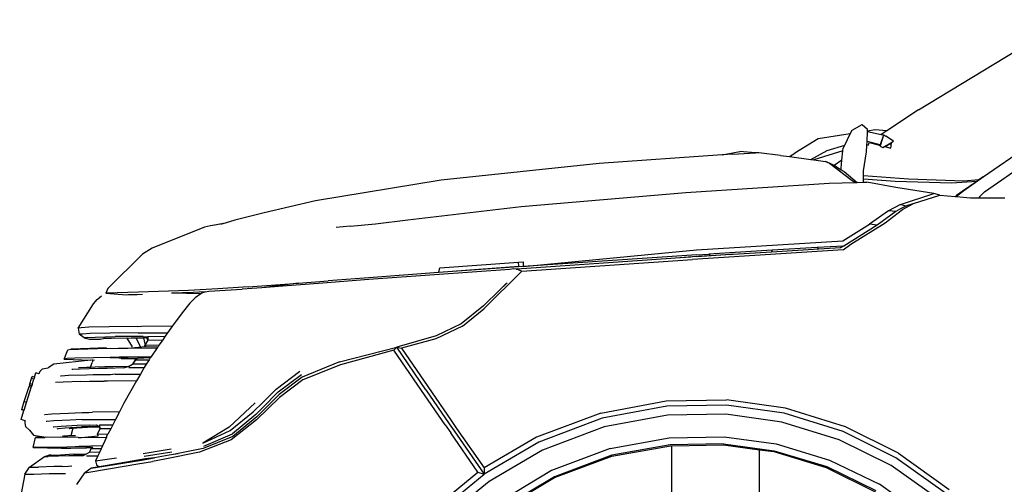
# Model space of a CAD drawing. Units: metres. Extents: x 2.5 to 14.8, y 3.1 to 9.5.
# Drawn here: x 2.5 to 4.2, y 4.4 to 5.2 of the extents above; entities that cross this region are included whole.
import ezdxf

# ---------------------------------------------------------------- set-up
doc = ezdxf.new("R2010")
doc.units = ezdxf.units.M
doc.layers.add('Edges', color=7, linetype='Continuous')

# ---------------------------------------------------------------- blocks, each defined once
blk = doc.blocks.new('ford explorer rs')
at = {"layer": 'Edges'}
for p, q in [((-2.7066, 1.9809), (-2.4627, 2.1296)), ((-2.7066, 1.9809), (-2.7586, 1.9467)), ((-2.5999, 1.8706), (-2.4369, 1.9839)), ((-2.5976, 1.8461), (-2.4022, 1.9832)), ((-2.8187, 1.9417), (-2.8157, 1.9477)), ((-2.8157, 1.9477), (-2.7993, 1.957)), ((-2.7993, 1.957), (-2.7903, 1.9492)), ((-2.7911, 1.9288), (-2.7905, 1.9457)), ((-2.7905, 1.9457), (-2.7904, 1.9461)), ((-2.7905, 1.9457), (-2.7677, 1.9407)), ((-2.7904, 1.9461), (-2.7903, 1.9492)), ((-2.7776, 1.948), (-2.7904, 1.9461)), ((-2.7586, 1.9467), (-2.7776, 1.948)), ((-2.7586, 1.9467), (-2.7677, 1.9407)), ((-2.8718, 1.9335), (-2.9102, 1.9096)), ((-2.8187, 1.9417), (-2.8718, 1.9335)), ((-2.8279, 1.9229), (-2.8187, 1.9417)), ((-2.7914, 1.9224), (-2.7911, 1.9288)), ((-2.7694, 1.9234), (-2.7911, 1.9288)), ((-2.7692, 1.9239), (-2.7634, 1.9398)), ((-2.7686, 1.9238), (-2.7634, 1.9398)), ((-2.7677, 1.9407), (-2.7634, 1.9398)), ((-2.7634, 1.9398), (-2.7601, 1.938)), ((-2.7474, 1.9294), (-2.7601, 1.938)), ((-2.752, 1.9268), (-2.7474, 1.9294)), ((-3.0297, 1.9072), (-3.0006, 1.9126)), ((-2.9943, 1.9122), (-3.0006, 1.9126)), ((-2.8836, 1.8994), (-2.8568, 1.9144)), ((-2.8308, 1.9138), (-2.879, 1.8987)), ((-2.8568, 1.9144), (-2.8279, 1.9229)), ((-2.8325, 1.8981), (-2.8308, 1.9138)), ((-2.8308, 1.9138), (-2.8303, 1.9182)), ((-2.8303, 1.9182), (-2.8279, 1.9229)), ((-2.7918, 1.9122), (-2.7914, 1.9224)), ((-2.79, 1.9227), (-2.787, 1.9271)), ((-2.787, 1.9271), (-2.7689, 1.9226)), ((-2.7694, 1.9234), (-2.7692, 1.9239)), ((-2.7687, 1.9233), (-2.7694, 1.9234)), ((-2.7694, 1.9211), (-2.7689, 1.9226)), ((-2.7694, 1.9211), (-2.7653, 1.9193)), ((-2.7692, 1.9239), (-2.7686, 1.9238)), ((-2.7689, 1.9226), (-2.7687, 1.9233)), ((-2.7687, 1.9233), (-2.7686, 1.9238)), ((-2.7653, 1.9193), (-2.7623, 1.921)), ((-2.7623, 1.921), (-2.7615, 1.9214)), ((-2.7623, 1.921), (-2.758, 1.9199)), ((-2.7615, 1.9214), (-2.7612, 1.9216)), ((-2.7604, 1.9208), (-2.7615, 1.9214)), ((-2.7612, 1.9216), (-2.752, 1.9268)), ((-2.7612, 1.9216), (-2.7599, 1.9211)), ((-2.7599, 1.9211), (-2.7604, 1.9208)), ((-2.7604, 1.9208), (-2.758, 1.9199)), ((-2.7511, 1.9264), (-2.7599, 1.9211)), ((-2.758, 1.9199), (-2.7522, 1.9178)), ((-2.7522, 1.9178), (-2.7511, 1.9264)), ((-2.752, 1.9268), (-2.7511, 1.9264)), ((-3.0297, 1.9072), (-3.2319, 1.8928)), ((-3.0122, 1.9084), (-3.0297, 1.9072)), ((-3.0122, 1.9084), (-2.9749, 1.9101)), ((-2.9749, 1.9101), (-2.9943, 1.9122)), ((-2.9716, 1.9103), (-2.9749, 1.9101)), ((-2.9715, 1.9103), (-2.9716, 1.9103)), ((-2.9693, 1.9103), (-2.9715, 1.9103)), ((-2.9334, 1.9062), (-2.9693, 1.9103)), ((-2.9334, 1.9062), (-2.9186, 1.9042)), ((-2.9186, 1.9042), (-2.9102, 1.9096)), ((-2.9186, 1.9042), (-2.8836, 1.8994)), ((-2.8836, 1.8994), (-2.879, 1.8987)), ((-2.879, 1.8987), (-2.8598, 1.8961)), ((-2.8325, 1.8981), (-2.8454, 1.8896)), ((-2.834, 1.8849), (-2.8325, 1.8981)), ((-2.797, 1.8808), (-2.7918, 1.9122)), ((-3.2319, 1.8928), (-3.4919, 1.8655)), ((-2.852, 1.8928), (-2.8598, 1.8961)), ((-2.8598, 1.8961), (-2.8531, 1.8931)), ((-2.8531, 1.8931), (-2.818, 1.8666)), ((-2.852, 1.8928), (-2.8524, 1.8928)), ((-2.852, 1.8928), (-2.8521, 1.8927)), ((-2.8454, 1.8896), (-2.852, 1.8928)), ((-2.8454, 1.8896), (-2.8449, 1.8894)), ((-2.8449, 1.8894), (-2.8335, 1.8825)), ((-2.8335, 1.8825), (-2.834, 1.8849)), ((-2.8335, 1.8825), (-2.8288, 1.8797)), ((-2.7971, 1.8725), (-2.797, 1.8808)), ((-3.4919, 1.8655), (-3.6988, 1.8315)), ((-2.8288, 1.8797), (-2.8073, 1.8617)), ((-2.818, 1.8666), (-2.8106, 1.8616)), ((-2.7227, 1.867), (-2.7971, 1.8725)), ((-2.7971, 1.8672), (-2.7971, 1.8725)), ((-2.7447, 1.8632), (-2.7971, 1.8672)), ((-2.7971, 1.862), (-2.7971, 1.8672)), ((-2.6316, 1.8636), (-2.7227, 1.867)), ((-2.6319, 1.8483), (-2.5999, 1.8706)), ((-2.607, 1.8657), (-2.6316, 1.8636)), ((-2.607, 1.8657), (-2.6103, 1.8634)), ((-2.5999, 1.8706), (-2.607, 1.8657)), ((-3.0895, 1.8453), (-2.8534, 1.8603)), ((-2.8534, 1.8603), (-2.8106, 1.8616)), ((-2.8106, 1.8616), (-2.8076, 1.8616)), ((-2.8076, 1.8616), (-2.8073, 1.8617)), ((-2.8073, 1.8617), (-2.7971, 1.862)), ((-2.7971, 1.862), (-2.7914, 1.8621)), ((-2.7436, 1.8535), (-2.7914, 1.8621)), ((-2.6517, 1.8603), (-2.7447, 1.8632)), ((-2.6812, 1.8435), (-2.7436, 1.8535)), ((-2.6103, 1.8634), (-2.6517, 1.8603)), ((-2.6413, 1.8412), (-2.6319, 1.8483)), ((-2.6103, 1.8634), (-2.6345, 1.8468)), ((-3.6988, 1.8315), (-3.7836, 1.8117)), ((-3.3607, 1.8218), (-3.0895, 1.8453)), ((-2.7362, 1.8251), (-2.6812, 1.8435)), ((-2.7147, 1.827), (-2.6715, 1.8408)), ((-2.6715, 1.8408), (-2.6812, 1.8435)), ((-2.6715, 1.8408), (-2.6459, 1.8386)), ((-2.6459, 1.8386), (-2.6439, 1.8401)), ((-2.6459, 1.8386), (-2.6455, 1.8385)), ((-2.6455, 1.8385), (-2.6439, 1.8401)), ((-2.6455, 1.8385), (-2.6443, 1.8384)), ((-2.6443, 1.8384), (-2.6413, 1.8412)), ((-2.6443, 1.8384), (-2.6207, 1.8364)), ((-2.6345, 1.8468), (-2.6439, 1.8401)), ((-2.6207, 1.8364), (-2.6074, 1.8364)), ((-2.6062, 1.8378), (-2.6074, 1.8364)), ((-2.6074, 1.8364), (-2.5643, 1.8364)), ((-2.6062, 1.8378), (-2.5976, 1.8461)), ((-3.5471, 1.8001), (-3.3607, 1.8218)), ((-2.7616, 1.7949), (-2.7328, 1.8169)), ((-2.7362, 1.8251), (-2.756, 1.8151)), ((-2.7362, 1.8179), (-2.744, 1.8136)), ((-2.7362, 1.8251), (-2.7264, 1.8233)), ((-2.7264, 1.8233), (-2.7362, 1.8179)), ((-2.7328, 1.8169), (-2.7159, 1.8266)), ((-2.7159, 1.8266), (-2.7264, 1.8233)), ((-2.7159, 1.8266), (-2.7147, 1.827)), ((-3.8318, 1.7994), (-3.8479, 1.7948)), ((-3.7836, 1.8117), (-3.8318, 1.7994)), ((-3.6002, 1.7934), (-3.5471, 1.8001)), ((-2.756, 1.8151), (-2.7873, 1.793)), ((-2.744, 1.8136), (-2.7743, 1.7915)), ((-2.744, 1.8136), (-2.756, 1.8151)), ((-3.8815, 1.7882), (-3.9681, 1.7531)), ((-3.8718, 1.7904), (-3.8815, 1.7882)), ((-3.862, 1.7917), (-3.8718, 1.7904)), ((-3.862, 1.7917), (-3.8647, 1.7912)), ((-3.8479, 1.7948), (-3.862, 1.7917)), ((-3.8479, 1.7948), (-3.8553, 1.7926)), ((-3.642, 1.7897), (-3.6652, 1.7874)), ((-3.642, 1.7897), (-3.6002, 1.7934)), ((-2.831, 1.7654), (-2.7873, 1.793)), ((-2.7743, 1.7915), (-2.8295, 1.7568)), ((-2.8176, 1.7598), (-2.7616, 1.7949)), ((-2.7743, 1.7915), (-2.7873, 1.793)), ((-3.9681, 1.7531), (-3.9838, 1.7437)), ((-3.357, 1.7232), (-3.072, 1.7504)), ((-2.8307, 1.7508), (-3.0787, 1.7347)), ((-3.072, 1.7504), (-2.831, 1.7654)), ((-2.8705, 1.7516), (-2.9482, 1.7469)), ((-2.8731, 1.7542), (-2.9475, 1.7499)), ((-2.8303, 1.7567), (-2.8731, 1.7542)), ((-2.8731, 1.7542), (-2.8705, 1.7516)), ((-2.8348, 1.7538), (-2.8705, 1.7516)), ((-2.8301, 1.7568), (-2.8348, 1.7538)), ((-2.8303, 1.7567), (-2.8348, 1.7538)), ((-2.8307, 1.7508), (-2.8176, 1.7598)), ((-2.8301, 1.7568), (-2.8303, 1.7567)), ((-2.8295, 1.7568), (-2.8301, 1.7568)), ((-3.9838, 1.7437), (-4.0406, 1.6869)), ((-3.1452, 1.7344), (-3.3675, 1.7187)), ((-3.3592, 1.7153), (-3.0787, 1.7347)), ((-3.0712, 1.7426), (-3.357, 1.7232)), ((-3.1064, 1.7369), (-3.1452, 1.7344)), ((-3.0787, 1.7389), (-3.1064, 1.7369)), ((-3.0812, 1.7385), (-3.1064, 1.7369)), ((-3.0494, 1.7407), (-3.0787, 1.7389)), ((-3.016, 1.7427), (-3.0715, 1.7391)), ((-3.0712, 1.7426), (-3.0518, 1.7437)), ((-2.9475, 1.7499), (-3.0518, 1.7437)), ((-3.0518, 1.7437), (-3.0494, 1.7407)), ((-3.016, 1.7427), (-3.0494, 1.7407)), ((-3.012, 1.7429), (-3.0165, 1.7422)), ((-3.012, 1.7429), (-3.016, 1.7427)), ((-3.0118, 1.743), (-3.012, 1.7429)), ((-3.0116, 1.743), (-3.0118, 1.743)), ((-2.9482, 1.7469), (-3.0116, 1.743)), ((-2.9475, 1.7499), (-2.9482, 1.7469)), ((-3.379, 1.7183), (-3.5034, 1.7093)), ((-3.357, 1.7232), (-3.4963, 1.7131)), ((-3.4961, 1.714), (-3.3645, 1.7235)), ((-3.4961, 1.714), (-3.4941, 1.7209)), ((-3.4941, 1.7209), (-3.3648, 1.7301)), ((-3.3731, 1.7191), (-3.379, 1.7183)), ((-3.3686, 1.7186), (-3.3731, 1.7191)), ((-3.3686, 1.7186), (-3.3675, 1.7187)), ((-3.368, 1.7186), (-3.3686, 1.7186)), ((-3.3674, 1.7185), (-3.3675, 1.7187)), ((-3.3656, 1.7183), (-3.3674, 1.7185)), ((-3.3656, 1.7183), (-3.3592, 1.7153)), ((-3.3648, 1.7301), (-3.3574, 1.7306)), ((-3.3645, 1.7235), (-3.3648, 1.7301)), ((-3.3574, 1.7306), (-3.357, 1.7232)), ((-3.6039, 1.7052), (-3.6783, 1.6993)), ((-3.5034, 1.7093), (-3.6114, 1.7015)), ((-3.4963, 1.7131), (-3.6039, 1.7052)), ((-3.4963, 1.7131), (-3.4961, 1.714)), ((-3.3592, 1.7153), (-3.422, 1.6537)), ((-4.0406, 1.6869), (-4.044, 1.6795)), ((-3.8598, 1.6862), (-3.908, 1.6839)), ((-3.8747, 1.6824), (-3.8198, 1.6858)), ((-3.8101, 1.6895), (-3.8598, 1.6862)), ((-3.7874, 1.6882), (-3.8198, 1.6858)), ((-3.8101, 1.6895), (-3.7272, 1.6956)), ((-3.7272, 1.6956), (-3.7874, 1.6882)), ((-3.753, 1.6907), (-3.7874, 1.6882)), ((-3.6868, 1.6955), (-3.753, 1.6907)), ((-3.7272, 1.6956), (-3.6783, 1.6993)), ((-3.6114, 1.7015), (-3.6868, 1.6955)), ((-3.3838, 1.6964), (-3.3958, 1.6847)), ((-3.3851, 1.6952), (-3.3958, 1.6847)), ((-3.3958, 1.6847), (-3.3854, 1.6948)), ((-3.3851, 1.6952), (-3.3854, 1.6948)), ((-3.3851, 1.6952), (-3.3838, 1.6964)), ((-4.0585, 1.669), (-4.0514, 1.675)), ((-4.0395, 1.6795), (-4.044, 1.6795)), ((-4.044, 1.6795), (-4.01, 1.6765)), ((-4.0257, 1.6798), (-4.0395, 1.6795)), ((-3.9905, 1.681), (-4.0257, 1.6798)), ((-4.01, 1.6765), (-4.0066, 1.6768)), ((-4.0066, 1.6768), (-3.9928, 1.6772)), ((-3.9928, 1.6772), (-3.9836, 1.6775)), ((-3.908, 1.6839), (-3.9905, 1.681)), ((-3.9355, 1.6791), (-3.936, 1.6791)), ((-3.9005, 1.6802), (-3.9355, 1.6791)), ((-3.8877, 1.6783), (-3.9355, 1.6791)), ((-3.8972, 1.6716), (-3.9061, 1.6627)), ((-3.8804, 1.6814), (-3.9005, 1.6802)), ((-3.8877, 1.6783), (-3.8972, 1.6716)), ((-3.8845, 1.6806), (-3.8877, 1.6783)), ((-3.8845, 1.6806), (-3.8804, 1.6814)), ((-3.8804, 1.6814), (-3.8747, 1.6824)), ((-3.3958, 1.6847), (-3.4227, 1.6582)), ((-4.0899, 1.6216), (-4.0645, 1.6615)), ((-4.0645, 1.6615), (-4.0585, 1.669)), ((-3.9061, 1.6627), (-3.9184, 1.647)), ((-3.4227, 1.6582), (-3.459, 1.6287)), ((-3.4571, 1.6249), (-3.422, 1.6537)), ((-3.9184, 1.647), (-3.933, 1.6275)), ((-4.088, 1.6219), (-4.0899, 1.6216)), ((-4.0899, 1.6216), (-4.088, 1.6115)), ((-4.0847, 1.6223), (-4.088, 1.6219)), ((-4.072, 1.6231), (-4.0847, 1.6223)), ((-4.0387, 1.6238), (-4.072, 1.6231)), ((-3.992, 1.6242), (-4.0387, 1.6238)), ((-3.992, 1.6242), (-3.9853, 1.6249)), ((-3.9853, 1.6249), (-3.9346, 1.6252)), ((-3.9346, 1.6252), (-3.9424, 1.6139)), ((-3.933, 1.6275), (-3.9346, 1.6252)), ((-3.4571, 1.6249), (-3.5008, 1.604)), ((-3.459, 1.6287), (-3.5004, 1.6089)), ((-4.0824, 1.6118), (-4.088, 1.6115)), ((-4.0798, 1.6055), (-4.088, 1.6115)), ((-4.0697, 1.6126), (-4.0824, 1.6118)), ((-4.0742, 1.6062), (-4.0798, 1.6055)), ((-4.0798, 1.6055), (-4.0712, 1.6036)), ((-4.0742, 1.6062), (-4.0615, 1.607)), ((-4.0369, 1.6133), (-4.0697, 1.6126)), ((-4.0615, 1.607), (-4.029, 1.6077)), ((-4.0533, 1.6044), (-4.0533, 1.6047)), ((-4.035, 1.6048), (-4.0481, 1.6044)), ((-3.9909, 1.6137), (-4.0369, 1.6133)), ((-4.009, 1.6053), (-4.035, 1.6048)), ((-3.9827, 1.6081), (-4.029, 1.6077)), ((-4.009, 1.6053), (-4.009, 1.6055)), ((-4.009, 1.6053), (-4.0025, 1.6055)), ((-4, 1.5907), (-4.009, 1.6053)), ((-4.0025, 1.6055), (-3.9949, 1.6056)), ((-3.9949, 1.6056), (-3.9821, 1.6059)), ((-3.9949, 1.6056), (-3.987, 1.591)), ((-3.9909, 1.6137), (-3.9842, 1.6137)), ((-3.9842, 1.6137), (-3.9424, 1.6139)), ((-3.9827, 1.6081), (-3.9761, 1.6075)), ((-3.9821, 1.6059), (-3.9772, 1.606)), ((-3.9821, 1.6059), (-3.9798, 1.5957)), ((-3.9775, 1.6066), (-3.9749, 1.6021)), ((-3.9752, 1.6081), (-3.9462, 1.6084)), ((-3.9752, 1.6081), (-3.9749, 1.6021)), ((-3.9462, 1.6084), (-3.9504, 1.6023)), ((-3.9424, 1.6139), (-3.9462, 1.6084)), ((-3.5004, 1.6089), (-3.5654, 1.5906)), ((-4.0712, 1.6036), (-4.0533, 1.6036)), ((-4.0428, 1.5894), (-4.0707, 1.5881)), ((-4.0578, 1.5879), (-4.0238, 1.5887)), ((-4.0533, 1.6036), (-4.0481, 1.6044)), ((-4.0238, 1.5887), (-4.0081, 1.5887)), ((-4.0081, 1.5887), (-3.9786, 1.5913)), ((-4.0081, 1.5887), (-3.9596, 1.589)), ((-3.9808, 1.5939), (-3.9801, 1.5939)), ((-3.9808, 1.5939), (-3.9788, 1.5916)), ((-3.9749, 1.6021), (-3.9801, 1.5939)), ((-3.9801, 1.5939), (-3.9561, 1.5941)), ((-3.9801, 1.5939), (-3.9789, 1.5918)), ((-3.9789, 1.5918), (-3.9788, 1.5916)), ((-3.9789, 1.5918), (-3.9786, 1.5913)), ((-3.9788, 1.5916), (-3.9786, 1.5913)), ((-3.9786, 1.5913), (-3.9582, 1.591)), ((-3.976, 1.6021), (-3.9749, 1.6021)), ((-3.9749, 1.6021), (-3.9504, 1.6023)), ((-3.9596, 1.589), (-3.9699, 1.5741)), ((-3.9582, 1.591), (-3.9596, 1.589)), ((-3.9561, 1.5941), (-3.9582, 1.591)), ((-3.9504, 1.6023), (-3.9561, 1.5941)), ((-3.6596, 1.5663), (-3.5654, 1.5906)), ((-3.5654, 1.5906), (-3.5699, 1.5853)), ((-3.5654, 1.5906), (-3.5576, 1.5887)), ((-3.5173, 1.5203), (-3.5654, 1.5906)), ((-3.5008, 1.604), (-3.5576, 1.5887)), ((-3.5576, 1.5887), (-3.5139, 1.5256)), ((-4.1127, 1.5708), (-4.1067, 1.5861)), ((-4.0951, 1.5723), (-4.1075, 1.5715)), ((-4.1067, 1.5861), (-4.1019, 1.5868)), ((-4.0707, 1.5881), (-4.1019, 1.5868)), ((-4.1019, 1.5868), (-4.0892, 1.5872)), ((-4.0645, 1.573), (-4.0951, 1.5723)), ((-4.0707, 1.5881), (-4.0892, 1.5872)), ((-4.0892, 1.5872), (-4.0578, 1.5879)), ((-4.0369, 1.5734), (-4.0645, 1.573)), ((-4.0219, 1.5737), (-4.0369, 1.5734)), ((-4.0369, 1.5734), (-3.9926, 1.5715)), ((-4.0156, 1.5737), (-4.0219, 1.5737)), ((-3.9699, 1.5741), (-4.0156, 1.5737)), ((-3.9709, 1.5726), (-3.992, 1.5719)), ((-3.9709, 1.5726), (-3.973, 1.5695)), ((-3.9699, 1.5741), (-3.9709, 1.5726)), ((-3.5699, 1.5853), (-3.6581, 1.5614)), ((-3.5243, 1.5188), (-3.5699, 1.5853)), ((-4.1482, 1.5547), (-4.1392, 1.5562)), ((-4.1295, 1.5622), (-4.1392, 1.5562)), ((-4.0687, 1.5689), (-4.1295, 1.5622)), ((-4.1075, 1.5715), (-4.1127, 1.5708)), ((-4.1127, 1.5708), (-4.0687, 1.5689)), ((-4.088, 1.5562), (-4.0898, 1.5559)), ((-4.0757, 1.5569), (-4.088, 1.5562)), ((-4.0691, 1.5571), (-4.0757, 1.5569)), ((-4.0691, 1.5571), (-4.0667, 1.5652)), ((-4.0615, 1.5573), (-4.0691, 1.5571)), ((-4.0656, 1.5692), (-4.0678, 1.5689)), ((-4.0656, 1.5692), (-4.0667, 1.5652)), ((-4.0656, 1.5692), (-4.063, 1.5696)), ((-4.0458, 1.5577), (-4.0615, 1.5573)), ((-4.0615, 1.5573), (-4.0615, 1.5573)), ((-4.0316, 1.5581), (-4.0458, 1.5577)), ((-4.0148, 1.5562), (-4.0421, 1.5554)), ((-4.0066, 1.5584), (-4.0316, 1.5581)), ((-3.9991, 1.5711), (-4.0189, 1.5711)), ((-4.0148, 1.5562), (-4.0066, 1.5584)), ((-4.0066, 1.5584), (-4.0003, 1.5622)), ((-4.0066, 1.5584), (-3.9995, 1.5622)), ((-4.0066, 1.5584), (-4.0066, 1.5584)), ((-4.0062, 1.5566), (-3.9812, 1.5566)), ((-3.9958, 1.5693), (-4.0003, 1.5622)), ((-3.9995, 1.5622), (-4.0003, 1.5622)), ((-3.9995, 1.5622), (-3.995, 1.5696)), ((-3.978, 1.5623), (-3.9995, 1.5622)), ((-3.9929, 1.5713), (-3.9991, 1.5711)), ((-3.9929, 1.5713), (-3.9958, 1.5693)), ((-3.9935, 1.5708), (-3.9958, 1.5693)), ((-3.995, 1.5696), (-3.9958, 1.5693)), ((-3.9935, 1.5708), (-3.995, 1.5696)), ((-3.995, 1.5696), (-3.973, 1.5695)), ((-3.9929, 1.5713), (-3.9935, 1.5708)), ((-3.9929, 1.5713), (-3.9926, 1.5715)), ((-3.9929, 1.5713), (-3.9929, 1.5713)), ((-3.9926, 1.5715), (-3.9925, 1.5715)), ((-3.9925, 1.5715), (-3.992, 1.5719)), ((-3.9812, 1.5566), (-3.9873, 1.546)), ((-3.978, 1.5623), (-3.9812, 1.5566)), ((-3.9778, 1.5625), (-3.978, 1.5623)), ((-3.973, 1.5695), (-3.9778, 1.5625)), ((-3.6596, 1.5663), (-3.7208, 1.5412)), ((-3.6581, 1.5614), (-3.7197, 1.5364)), ((-4.1663, 1.5386), (-4.1652, 1.542)), ((-4.1615, 1.5408), (-4.1652, 1.542)), ((-4.1615, 1.5408), (-4.1626, 1.5375)), ((-4.1615, 1.5408), (-4.1592, 1.5481)), ((-4.1546, 1.5467), (-4.1592, 1.5481)), ((-4.1546, 1.5467), (-4.1549, 1.5463)), ((-4.1527, 1.5502), (-4.1546, 1.5467)), ((-4.154, 1.5465), (-4.1541, 1.5465)), ((-4.1482, 1.5547), (-4.1527, 1.5502)), ((-4.1179, 1.5427), (-4.1189, 1.5426)), ((-4.1056, 1.5435), (-4.1179, 1.5427)), ((-4.0761, 1.5442), (-4.1056, 1.5435)), ((-4.0985, 1.5536), (-4.1001, 1.5533)), ((-4.0862, 1.5543), (-4.0985, 1.5536)), ((-4.0563, 1.5554), (-4.0862, 1.5543)), ((-4.0649, 1.5446), (-4.0761, 1.5442)), ((-4.0365, 1.545), (-4.0649, 1.5446)), ((-4.0421, 1.5554), (-4.0563, 1.5554)), ((-4.029, 1.5457), (-4.0365, 1.545)), ((-4.029, 1.5457), (-3.9873, 1.546)), ((-3.9873, 1.546), (-3.9937, 1.5347)), ((-3.7638, 1.5214), (-3.7246, 1.551)), ((-3.7604, 1.5166), (-3.722, 1.5454)), ((-3.7208, 1.5412), (-3.7586, 1.5125)), ((-4.1784, 1.5006), (-4.1705, 1.5253)), ((-4.1747, 1.4994), (-4.1669, 1.5241)), ((-4.1697, 1.5279), (-4.1705, 1.5253)), ((-4.1669, 1.5241), (-4.1705, 1.5253)), ((-4.1697, 1.5279), (-4.1691, 1.53)), ((-4.166, 1.5268), (-4.1697, 1.5279)), ((-4.1691, 1.53), (-4.1663, 1.5386)), ((-4.1654, 1.5288), (-4.1691, 1.53)), ((-4.1669, 1.5241), (-4.166, 1.5268)), ((-4.1626, 1.5375), (-4.1663, 1.5386)), ((-4.1654, 1.5288), (-4.166, 1.5268)), ((-4.1654, 1.5288), (-4.1626, 1.5375)), ((-4.1269, 1.5319), (-4.1272, 1.5319)), ((-4.1146, 1.5327), (-4.1269, 1.5319)), ((-4.0854, 1.5338), (-4.1146, 1.5327)), ((-4.0854, 1.5338), (-4.0712, 1.5341)), ((-4.0712, 1.5341), (-4.0469, 1.5345)), ((-4.0413, 1.5341), (-4.0469, 1.5345)), ((-3.9937, 1.5347), (-4.0413, 1.5341)), ((-3.9937, 1.5347), (-4.0145, 1.4983)), ((-3.7197, 1.5364), (-3.7582, 1.5076)), ((-3.5139, 1.5256), (-3.4758, 1.4695)), ((-3.7582, 1.5076), (-3.7963, 1.4706)), ((-3.7586, 1.5125), (-3.7955, 1.4755)), ((-3.787, 1.4901), (-3.7604, 1.5166)), ((-3.7858, 1.4994), (-3.7638, 1.5214)), ((-3.4855, 1.4624), (-3.5243, 1.5188)), ((-3.5173, 1.5203), (-3.4788, 1.4639)), ((-4.1824, 1.4879), (-4.1784, 1.5006)), ((-4.1787, 1.4867), (-4.1747, 1.4994)), ((-4.1747, 1.4994), (-4.1784, 1.5006)), ((-4.0145, 1.4983), (-4.0219, 1.4838)), ((-3.8411, 1.4587), (-3.7982, 1.4987)), ((-3.7858, 1.4994), (-3.8015, 1.4841)), ((-3.2296, 1.4819), (-3.122, 1.502)), ((-3.1209, 1.4934), (-3.2274, 1.4736)), ((-3.122, 1.502), (-3.0223, 1.5035)), ((-3.0227, 1.4949), (-3.1209, 1.4934)), ((-2.9274, 1.4815), (-3.0227, 1.4949)), ((-2.9255, 1.4897), (-3.0223, 1.5035)), ((-4.1836, 1.4714), (-4.1789, 1.486)), ((-4.1826, 1.4872), (-4.1824, 1.4879)), ((-4.1789, 1.486), (-4.1826, 1.4872)), ((-4.1787, 1.4867), (-4.1824, 1.4879)), ((-4.1787, 1.4867), (-4.1789, 1.486)), ((-4.1451, 1.4795), (-4.1448, 1.4796)), ((-4.1448, 1.4796), (-4.1329, 1.4807)), ((-4.1329, 1.4807), (-4.1056, 1.4819)), ((-4.1056, 1.4819), (-4.0839, 1.4826)), ((-4.0839, 1.4826), (-4.072, 1.483)), ((-4.072, 1.483), (-4.066, 1.4833)), ((-4.0219, 1.4838), (-4.066, 1.4833)), ((-4.0219, 1.4838), (-4.0282, 1.4714)), ((-3.8393, 1.4531), (-3.8015, 1.4841)), ((-3.7974, 1.4792), (-3.8359, 1.4475)), ((-3.7955, 1.4755), (-3.8351, 1.443)), ((-3.787, 1.4901), (-3.7974, 1.4792)), ((-3.2296, 1.4819), (-3.335, 1.4419)), ((-3.1198, 1.4785), (-3.2236, 1.4594)), ((-3.0238, 1.48), (-3.1198, 1.4785)), ((-2.9315, 1.4669), (-3.0238, 1.48)), ((-2.8303, 1.4516), (-2.9274, 1.4815)), ((-2.8269, 1.4594), (-2.9255, 1.4897)), ((-4.1768, 1.4692), (-4.1836, 1.4714)), ((-4.1769, 1.4658), (-4.1768, 1.4692)), ((-4.1758, 1.4594), (-4.1769, 1.4658)), ((-4.1761, 1.469), (-4.1768, 1.4692)), ((-4.1758, 1.4594), (-4.1695, 1.4538)), ((-4.1415, 1.468), (-4.1422, 1.4678)), ((-4.1295, 1.4692), (-4.1415, 1.468)), ((-4.1299, 1.4587), (-4.131, 1.4584)), ((-4.1179, 1.4598), (-4.1299, 1.4587)), ((-4.1026, 1.4703), (-4.1295, 1.4692)), ((-4.0914, 1.4613), (-4.1179, 1.4598)), ((-4.1112, 1.4576), (-4.0843, 1.4591)), ((-4.0836, 1.471), (-4.1026, 1.4703)), ((-4.0918, 1.4576), (-4.0653, 1.4591)), ((-4.0709, 1.4621), (-4.0914, 1.4613)), ((-4.0552, 1.4598), (-4.0843, 1.4591)), ((-4.0843, 1.4591), (-4.0626, 1.4598)), ((-4.0836, 1.471), (-4.0697, 1.4714)), ((-4.0709, 1.4621), (-4.0597, 1.4624)), ((-4.0697, 1.4714), (-4.0645, 1.471)), ((-4.0653, 1.4591), (-4.055, 1.4593)), ((-4.0645, 1.471), (-4.0282, 1.4714)), ((-4.0626, 1.4598), (-4.0552, 1.4598)), ((-4.0597, 1.4624), (-4.0552, 1.4598)), ((-4.0548, 1.4624), (-4.0552, 1.4598)), ((-4.0552, 1.4598), (-4.0552, 1.4598)), ((-4.0552, 1.4598), (-4.055, 1.4593)), ((-4.055, 1.4593), (-4.054, 1.4557)), ((-4.0548, 1.4624), (-4.0327, 1.4627)), ((-4.0548, 1.4624), (-4.054, 1.4557)), ((-4.0327, 1.4627), (-4.0361, 1.456)), ((-4.0282, 1.4714), (-4.0327, 1.4627)), ((-3.8411, 1.4587), (-3.8845, 1.4325)), ((-3.7963, 1.4706), (-3.8378, 1.4378)), ((-3.4855, 1.4624), (-3.4765, 1.4494)), ((-3.4788, 1.4639), (-3.4709, 1.4523)), ((-3.4758, 1.4695), (-3.4668, 1.4565)), ((-3.2274, 1.4736), (-3.3312, 1.434)), ((-3.2236, 1.4594), (-3.3256, 1.421)), ((-2.837, 1.4378), (-2.9315, 1.4669)), ((-2.7395, 1.4157), (-2.8269, 1.4594)), ((-4.1695, 1.4538), (-4.1631, 1.4452)), ((-4.1631, 1.4452), (-4.1427, 1.4424)), ((-4.1241, 1.4561), (-4.1228, 1.4565)), ((-4.1228, 1.4565), (-4.1112, 1.4576)), ((-4.1146, 1.4438), (-4.1153, 1.4437)), ((-4.1146, 1.4438), (-4.1125, 1.4439)), ((-4.107, 1.444), (-4.1125, 1.4439)), ((-4.1056, 1.4441), (-4.107, 1.444)), ((-4.102, 1.4442), (-4.1056, 1.4441)), ((-4.1047, 1.4562), (-4.1037, 1.4565)), ((-4.1037, 1.4565), (-4.0983, 1.457)), ((-4.0983, 1.4568), (-4.102, 1.4442)), ((-4.094, 1.4445), (-4.102, 1.4442)), ((-4.0983, 1.457), (-4.0918, 1.4576)), ((-4.0983, 1.457), (-4.0983, 1.4568)), ((-4.0843, 1.4415), (-4.0567, 1.4441)), ((-4.054, 1.4557), (-4.0582, 1.4467)), ((-4.0408, 1.447), (-4.0582, 1.4467)), ((-4.0582, 1.4467), (-4.0567, 1.4441)), ((-4.0361, 1.456), (-4.054, 1.4557)), ((-4.043, 1.4427), (-4.0432, 1.4422)), ((-4.0428, 1.443), (-4.043, 1.4427)), ((-4.0428, 1.443), (-4.0408, 1.447)), ((-4.0361, 1.456), (-4.0408, 1.447)), ((-3.8845, 1.4325), (-3.8393, 1.4531)), ((-3.8351, 1.443), (-3.8841, 1.4236)), ((-3.8826, 1.4273), (-3.8359, 1.4475)), ((-3.4317, 1.3844), (-3.4765, 1.4494)), ((-3.4709, 1.4523), (-3.4216, 1.3814)), ((-3.4668, 1.4565), (-3.4216, 1.3915)), ((-3.1168, 1.4411), (-3.0264, 1.4426)), ((-3.0264, 1.4426), (-2.9409, 1.431)), ((-2.7436, 1.4083), (-2.8303, 1.4516)), ((-4.1635, 1.4251), (-4.1598, 1.4415)), ((-4.1427, 1.4424), (-4.1598, 1.4415)), ((-4.1598, 1.4415), (-4.1444, 1.4415)), ((-4.1183, 1.4419), (-4.1444, 1.4415)), ((-4.122, 1.4258), (-4.0944, 1.4269)), ((-4.0899, 1.4415), (-4.1183, 1.4419)), ((-4.0944, 1.4269), (-4.0888, 1.4269)), ((-4.0899, 1.4415), (-4.0843, 1.4415)), ((-4.0497, 1.4276), (-4.0888, 1.4269)), ((-4.0888, 1.4269), (-4.0656, 1.4254)), ((-4.0843, 1.4415), (-4.0432, 1.4422)), ((-4.0497, 1.4276), (-4.0519, 1.423)), ((-4.0458, 1.4359), (-4.0497, 1.4276)), ((-4.0432, 1.4422), (-4.0458, 1.4359)), ((-3.8378, 1.4378), (-3.8897, 1.4172)), ((-3.335, 1.4419), (-3.4216, 1.3915)), ((-3.3312, 1.434), (-3.4216, 1.3814)), ((-3.2139, 1.4236), (-3.1168, 1.4411)), ((-3.1153, 1.4296), (-3.2113, 1.4124)), ((-3.2113, 1.4109), (-3.1149, 1.4281)), ((-3.0272, 1.431), (-3.1153, 1.4296)), ((-3.1149, 1.4281), (-3.1123, 1.4281)), ((-3.1123, 1.4281), (-3.0272, 1.4296)), ((-3.1123, 1.338), (-3.1123, 1.4281)), ((-3.0272, 1.431), (-2.9438, 1.4198)), ((-3.0272, 1.4296), (-2.9681, 1.4215)), ((-2.9409, 1.431), (-2.8527, 1.4045)), ((-2.7515, 1.3956), (-2.837, 1.4378)), ((-4.1695, 1.3926), (-4.1452, 1.4105)), ((-4.1594, 1.4254), (-4.1635, 1.4251)), ((-4.1635, 1.4251), (-4.1172, 1.4243)), ((-4.1594, 1.4254), (-4.1172, 1.4243)), ((-4.1594, 1.4254), (-4.1171, 1.4244)), ((-4.1594, 1.4254), (-4.1478, 1.4254)), ((-4.1478, 1.4254), (-4.122, 1.4258)), ((-4.1452, 1.4105), (-4.1377, 1.4127)), ((-4.1452, 1.4105), (-4.1415, 1.4101)), ((-4.1415, 1.4101), (-4.1388, 1.4101)), ((-4.1049, 1.4116), (-4.1388, 1.4101)), ((-4.134, 1.4124), (-4.1377, 1.4127)), ((-4.1377, 1.4127), (-4.119, 1.4127)), ((-4.134, 1.4124), (-4.1228, 1.4124)), ((-4.1228, 1.4124), (-4.1181, 1.4126)), ((-4.1181, 1.4126), (-4.119, 1.4127)), ((-4.0974, 1.4139), (-4.1181, 1.4126)), ((-4.1171, 1.4244), (-4.1172, 1.4243)), ((-4.1172, 1.4243), (-4.1131, 1.4243)), ((-4.1171, 1.4244), (-4.1131, 1.4243)), ((-4.1131, 1.4243), (-4.1019, 1.4243)), ((-4.0817, 1.4116), (-4.1049, 1.4116)), ((-4.1019, 1.4243), (-4.0761, 1.4247)), ((-4.0974, 1.4139), (-4.0768, 1.4139)), ((-4.0768, 1.4139), (-4.0817, 1.4116)), ((-4.0768, 1.4139), (-4.0712, 1.4172)), ((-4.0761, 1.4247), (-4.0662, 1.425)), ((-4.0761, 1.4116), (-4.0573, 1.4113)), ((-4.069, 1.4228), (-4.0712, 1.4172)), ((-4.0547, 1.4169), (-4.0712, 1.4172)), ((-4.0662, 1.425), (-4.069, 1.4228)), ((-4.0519, 1.423), (-4.069, 1.4228)), ((-4.0662, 1.425), (-4.0656, 1.4254)), ((-4.0573, 1.4113), (-4.0611, 1.403)), ((-4.0547, 1.4169), (-4.0573, 1.4113)), ((-4.0519, 1.423), (-4.0547, 1.4169)), ((-3.9827, 1.4154), (-3.9368, 1.4228)), ((-3.9353, 1.4176), (-3.9812, 1.4101)), ((-3.9397, 1.4124), (-3.964, 1.4083)), ((-3.8897, 1.4172), (-3.9468, 1.406)), ((-3.9331, 1.4137), (-3.9397, 1.4124)), ((-3.9326, 1.4139), (-3.9331, 1.4137)), ((-3.9327, 1.4138), (-3.9331, 1.4137)), ((-3.9327, 1.4138), (-3.9326, 1.4139)), ((-3.9326, 1.4138), (-3.9327, 1.4138)), ((-3.9326, 1.4139), (-3.925, 1.4153)), ((-3.925, 1.4153), (-3.9326, 1.4138)), ((-3.9326, 1.4138), (-3.9326, 1.4139)), ((-3.8841, 1.4236), (-3.925, 1.4153)), ((-3.3256, 1.421), (-3.4134, 1.3694)), ((-3.2139, 1.4236), (-3.3103, 1.3873)), ((-3.2113, 1.4124), (-3.3058, 1.3769)), ((-3.3054, 1.3758), (-3.2113, 1.4109)), ((-2.9681, 1.3327), (-2.9681, 1.4215)), ((-2.9681, 1.4215), (-2.9446, 1.4183)), ((-2.9446, 1.4183), (-2.8583, 1.3922)), ((-2.9438, 1.4198), (-2.8576, 1.3941)), ((-2.7395, 1.4157), (-2.6558, 1.356)), ((-4.1291, 1.3941), (-4.1549, 1.3926)), ((-4.1161, 1.3941), (-4.1291, 1.3941)), ((-4.1161, 1.3941), (-4.1056, 1.3944)), ((-4.1056, 1.3944), (-4.1, 1.3948)), ((-4.0682, 1.3911), (-4.0301, 1.3971)), ((-4.0611, 1.403), (-4.0268, 1.4079)), ((-4.0611, 1.403), (-4.0593, 1.3967)), ((-4.0593, 1.3967), (-4.0552, 1.3933)), ((-4.0227, 1.3989), (-4.0552, 1.3933)), ((-4.0365, 1.3907), (-3.9917, 1.3982)), ((-4.0301, 1.3971), (-3.9853, 1.4045)), ((-3.9786, 1.4064), (-4.0227, 1.3989)), ((-3.9917, 1.3982), (-3.9674, 1.4023)), ((-3.9853, 1.4045), (-3.964, 1.4083)), ((-3.964, 1.4083), (-3.9786, 1.4064)), ((-3.9468, 1.406), (-3.9674, 1.4023)), ((-2.8576, 1.3941), (-2.7769, 1.3545)), ((-2.8527, 1.4045), (-2.7705, 1.3646)), ((-2.6719, 1.3388), (-2.7515, 1.3956)), ((-2.6618, 1.35), (-2.7436, 1.4083)), ((-4.1773, 1.3814), (-4.1859, 1.3377)), ((-4.1773, 1.3814), (-4.1695, 1.3926)), ((-4.1773, 1.3814), (-4.1736, 1.381)), ((-4.1736, 1.381), (-4.1628, 1.381)), ((-4.1695, 1.3926), (-4.1549, 1.3926)), ((-4.1628, 1.381), (-4.1373, 1.3825)), ((-4.1373, 1.3825), (-4.1105, 1.3825)), ((-4.0921, 1.3644), (-4.0787, 1.3836)), ((-4.0787, 1.3836), (-4.0365, 1.3907)), ((-4.069, 1.3907), (-4.0787, 1.3836)), ((-4.0682, 1.3911), (-4.069, 1.3907)), ((-4.0688, 1.3907), (-4.069, 1.3907)), ((-4.0552, 1.3933), (-4.0682, 1.3911)), ((-3.4945, 1.3328), (-3.4317, 1.3844)), ((-3.4877, 1.3268), (-3.4216, 1.3813)), ((-3.4317, 1.3844), (-3.4216, 1.3814)), ((-3.4216, 1.3915), (-3.4216, 1.3814)), ((-3.4216, 1.3813), (-3.4216, 1.3814)), ((-3.3103, 1.3873), (-3.391, 1.3384)), ((-2.8583, 1.3922), (-2.778, 1.3522)), ((-3.4134, 1.3694), (-3.4777, 1.3167)), ((-3.3058, 1.3769), (-3.3846, 1.3294)), ((-3.3839, 1.3287), (-3.3054, 1.3758)), ((-2.6973, 1.3119), (-2.7705, 1.3646))]:
    blk.add_line(p, q, dxfattribs=at)

msp = doc.modelspace()

# ---------------------------------------------------------------- block references
msp.add_blockref('ford explorer rs', (6.732, 3.0381))

doc.saveas('drawing.dxf')
